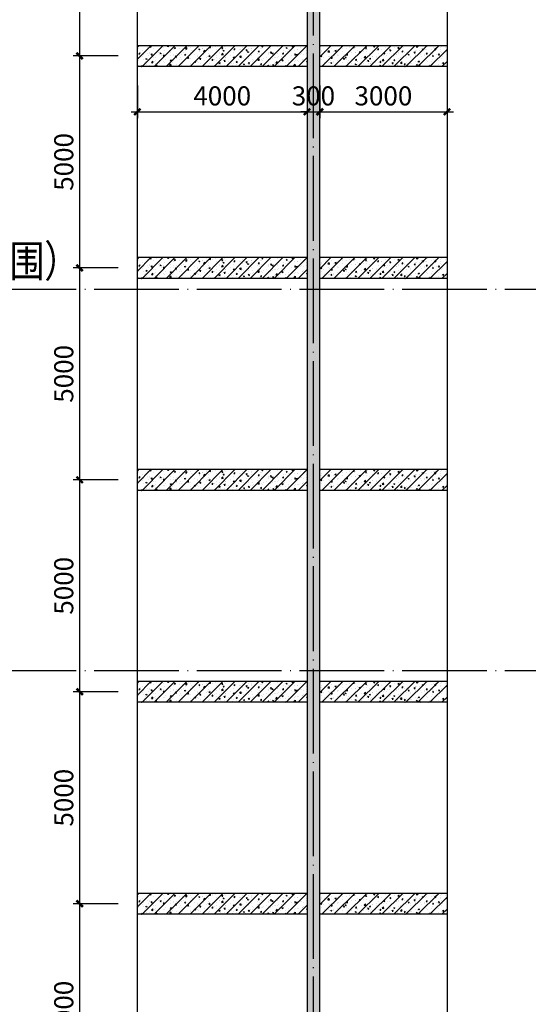
# Model space of a CAD drawing. Extents: x 244526 to 1567377, y -705792 to 506314.
# Drawn here: x 840395 to 852386, y 49979 to 73209 of the extents above; entities that cross this region are included whole.
import ezdxf

# ---------------------------------------------------------------- set-up
doc = ezdxf.new("R2010")
doc.units = 0
doc.header["$LTSCALE"] = 1000
doc.linetypes.add('DOTE', pattern=[2.42, 2, -0.2, 0.02, -0.2])
doc.layers.get('Defpoints').update_dxf_attribs({"color": 8})
for name, color, linetype in [('BASE_基础_S', 2, 'Continuous'), ('DIM_SYMB', 3, 'Continuous'), ('DOTE', 147, 'DOTE'), ('PUB_HATCH', 8, 'Continuous'), ('廊道', 2, 'Continuous')]:
    doc.layers.add(name, color=color, linetype=linetype)
doc.layers.add('DIM', color=3, linetype='Continuous', lineweight=25)
doc.layers.add('HATCH', color=7, linetype='Continuous', lineweight=25, true_color=0x5b5b5b)
doc.styles.add('TSSD_Dimension', font='TSSDENG', dxfattribs={"width": 0.7, "bigfont": 'HZTXT'})
doc.styles.add('黑体', font='txt', dxfattribs={"width": 0.8})
doc.dimstyles.new('TSSD_150_150', dxfattribs={"dimscale": 150, "dimtxt": 3, "dimasz": 1, "dimexe": 1, "dimexo": 1, "dimgap": 1, "dimtad": 1, "dimdec": 0, "dimzin": 0, "dimdsep": 46, "dimtxsty": 'TSSD_Dimension', "dimblk": 'ARCHTICK', "dimcen": 0, "dimdle": 1, "dimclrt": 7, "dimadec": 0, "dimazin": 0, "dimtfac": 1, "dimtdec": 0, "dimtix": 1, "dimtmove": 2, "dimatfit": 3, "dimfxl": 0, "dimtolj": 1, "dimtzin": 0, "dimarcsym": 0})
pattern_1 = [(50, (-711829.65, -968231.48), (286.904073, -25.100854), [30, -330]), (355, (-711829.65, -968231.48), (-55.500533, 300.876853), [24, -264]), (100.4514, (-711805.74, -968233.57), (231.40375, 275.775817), [25.496076, -280.456845]), (46.1842, (-711829.65, -968151.48), (426.89642, -66.20761), [45, -495]), (96.6356, (-711794.07, -968157), (373.86508, 389.64715), [38.24412, -420.6852]), (351.1842, (-711829.65, -968151.48), (373.86478, 389.64744), [36, -396]), (21, (-711789.65, -968171.48), (238.76282, -161.047556), [30, -330]), (326, (-711789.65, -968171.48), (97.32613, 290.06002), [24, -264]), (71.4514, (-711769.75, -968184.9), (336.08905, 129.0122), [25.496076, -280.456845]), (37.5, (-711829.65, -968231.48), (4.863942, 133.1575415), [0, -260.8, 0, -268, 0, -265]), (7.5, (-711829.65, -968231.48), (105.227815, 157.764685), [0, -152.8, 0, -254.8, 0, -101]), (327.5, (-711918.85, -968231.48), (213.5289745, -9.021949), [0, -100, 0, -312, 0, -414]), (317.5, (-711958.85, -968231.48), (233.274468, 40.041993), [0, -130, 0, -207.2, 0, -294]), (45, (-711829.65, -968231.48), (-141.421356, 141.421356), [])]
pattern_2 = [(50, (-711829.65, -973231.48), (286.904073, -25.100854), [30, -330]), (355, (-711829.65, -973231.48), (-55.500533, 300.876853), [24, -264]), (100.4514, (-711805.74, -973233.57), (231.40375, 275.775817), [25.496076, -280.456845]), (46.1842, (-711829.65, -973151.48), (426.89642, -66.20761), [45, -495]), (96.6356, (-711794.07, -973157), (373.86508, 389.64715), [38.24412, -420.6852]), (351.1842, (-711829.65, -973151.48), (373.86478, 389.64744), [36, -396]), (21, (-711789.65, -973171.48), (238.76282, -161.047556), [30, -330]), (326, (-711789.65, -973171.48), (97.32613, 290.06002), [24, -264]), (71.4514, (-711769.75, -973184.9), (336.08905, 129.0122), [25.496076, -280.456845]), (37.5, (-711829.65, -973231.48), (4.863942, 133.1575415), [0, -260.8, 0, -268, 0, -265]), (7.5, (-711829.65, -973231.48), (105.227815, 157.764685), [0, -152.8, 0, -254.8, 0, -101]), (327.5, (-711918.85, -973231.48), (213.5289745, -9.021949), [0, -100, 0, -312, 0, -414]), (317.5, (-711958.85, -973231.48), (233.274468, 40.041993), [0, -130, 0, -207.2, 0, -294]), (45, (-711829.65, -973231.48), (-141.421356, 141.421356), [])]
pattern_3 = [(50, (-711829.65, -978231.48), (286.904073, -25.100854), [30, -330]), (355, (-711829.65, -978231.48), (-55.500533, 300.876853), [24, -264]), (100.4514, (-711805.74, -978233.57), (231.40375, 275.775817), [25.496076, -280.456845]), (46.1842, (-711829.65, -978151.48), (426.89642, -66.20761), [45, -495]), (96.6356, (-711794.07, -978157), (373.86508, 389.64715), [38.24412, -420.6852]), (351.1842, (-711829.65, -978151.48), (373.86478, 389.64744), [36, -396]), (21, (-711789.65, -978171.48), (238.76282, -161.047556), [30, -330]), (326, (-711789.65, -978171.48), (97.32613, 290.06002), [24, -264]), (71.4514, (-711769.75, -978184.9), (336.08905, 129.0122), [25.496076, -280.456845]), (37.5, (-711829.65, -978231.48), (4.863942, 133.1575415), [0, -260.8, 0, -268, 0, -265]), (7.5, (-711829.65, -978231.48), (105.227815, 157.764685), [0, -152.8, 0, -254.8, 0, -101]), (327.5, (-711918.85, -978231.48), (213.5289745, -9.021949), [0, -100, 0, -312, 0, -414]), (317.5, (-711958.85, -978231.48), (233.274468, 40.041993), [0, -130, 0, -207.2, 0, -294]), (45, (-711829.65, -978231.48), (-141.421356, 141.421356), [])]
pattern_4 = [(50, (-711829.65, -983231.48), (286.904073, -25.100854), [30, -330]), (355, (-711829.65, -983231.48), (-55.500533, 300.876853), [24, -264]), (100.4514, (-711805.74, -983233.57), (231.40375, 275.775817), [25.496076, -280.456845]), (46.1842, (-711829.65, -983151.48), (426.89642, -66.20761), [45, -495]), (96.6356, (-711794.07, -983157), (373.86508, 389.64715), [38.24412, -420.6852]), (351.1842, (-711829.65, -983151.48), (373.86478, 389.64744), [36, -396]), (21, (-711789.65, -983171.48), (238.76282, -161.047556), [30, -330]), (326, (-711789.65, -983171.48), (97.32613, 290.06002), [24, -264]), (71.4514, (-711769.75, -983184.9), (336.08905, 129.0122), [25.496076, -280.456845]), (37.5, (-711829.65, -983231.48), (4.863942, 133.1575415), [0, -260.8, 0, -268, 0, -265]), (7.5, (-711829.65, -983231.48), (105.227815, 157.764685), [0, -152.8, 0, -254.8, 0, -101]), (327.5, (-711918.85, -983231.48), (213.5289745, -9.021949), [0, -100, 0, -312, 0, -414]), (317.5, (-711958.85, -983231.48), (233.274468, 40.041993), [0, -130, 0, -207.2, 0, -294]), (45, (-711829.65, -983231.48), (-141.421356, 141.421356), [])]
pattern_5 = [(50, (-711829.65, -988231.48), (286.904073, -25.100854), [30, -330]), (355, (-711829.65, -988231.48), (-55.500533, 300.876853), [24, -264]), (100.4514, (-711805.74, -988233.57), (231.40375, 275.775817), [25.496076, -280.456845]), (46.1842, (-711829.65, -988151.48), (426.89642, -66.20761), [45, -495]), (96.6356, (-711794.07, -988157), (373.86508, 389.64715), [38.24412, -420.6852]), (351.1842, (-711829.65, -988151.48), (373.86478, 389.64744), [36, -396]), (21, (-711789.65, -988171.48), (238.76282, -161.047556), [30, -330]), (326, (-711789.65, -988171.48), (97.32613, 290.06002), [24, -264]), (71.4514, (-711769.75, -988184.9), (336.08905, 129.0122), [25.496076, -280.456845]), (37.5, (-711829.65, -988231.48), (4.863942, 133.1575415), [0, -260.8, 0, -268, 0, -265]), (7.5, (-711829.65, -988231.48), (105.227815, 157.764685), [0, -152.8, 0, -254.8, 0, -101]), (327.5, (-711918.85, -988231.48), (213.5289745, -9.021949), [0, -100, 0, -312, 0, -414]), (317.5, (-711958.85, -988231.48), (233.274468, 40.041993), [0, -130, 0, -207.2, 0, -294]), (45, (-711829.65, -988231.48), (-141.421356, 141.421356), [])]

# ---------------------------------------------------------------- blocks, each defined once
blk = doc.blocks.new('1#缓冲料库轴网')
at = {"layer": 'DOTE'}
for p, q in [((86928, -98629), (86928, -23579)), ((-36822, -58629), (131178, -58629)), ((-36822, -67629), (131178, -67629))]:
    blk.add_line(p, q, dxfattribs=at)
blk = doc.blocks.new('A$C3F71365B')
at = {"layer": 'HATCH'}
h = blk.add_hatch(dxfattribs=at)
h.set_pattern_fill('ARMORED', color=256, scale=40, style=0)
h.set_pattern_definition([(50, (-986430.67, -958231.48), (286.904073, -25.100854), [30, -330]), (355, (-986430.67, -958231.48), (-55.500533, 300.876853), [24, -264]), (100.4514, (-986406.76, -958233.57), (231.403753, 275.775817), [25.496076, -280.456845]), (46.1842, (-986430.67, -958151.48), (426.89642, -66.20761), [45, -495]), (96.6356, (-986395.1, -958157), (373.86508, 389.64715), [38.24412, -420.6852]), (351.1842, (-986430.67, -958151.48), (373.86478, 389.64744), [36, -396]), (21, (-986390.67, -958171.48), (238.76282, -161.047556), [30, -330]), (326, (-986390.67, -958171.48), (97.32613, 290.06002), [24, -264]), (71.4514, (-986370.77, -958184.9), (336.08905, 129.0122), [25.496076, -280.456845]), (37.5, (-986430.67, -958231.48), (4.863942, 133.1575415), [0, -260.8, 0, -268, 0, -265]), (7.5, (-986430.67, -958231.48), (105.227815, 157.764685), [0, -152.8, 0, -254.8, 0, -101]), (327.5, (-986519.87, -958231.48), (213.5289745, -9.021949), [0, -100, 0, -312, 0, -414]), (317.5, (-986559.87, -958231.48), (233.274468, 40.041993), [0, -130, 0, -207.2, 0, -294]), (45, (-986430.67, -958231.48), (-141.421356, 141.421356), [])])
edge = h.paths.add_edge_path()
edge.add_line((120950, -6000), (120600, -6000))
edge.add_line((120600, -6000), (120600, -57000))
edge.add_line((120600, -57000), (120900, -57000))
edge.add_line((120900, -57000), (120900, -6000))
h = blk.add_hatch(dxfattribs=at)
h.set_pattern_fill('ARMORED', color=256, scale=40, style=0)
h.set_pattern_definition(pattern_1)
h.paths.add_polyline_path([(120600, -21250), (120600, -21750), (116600, -21750), (116600, -21250)])
h = blk.add_hatch(dxfattribs=at)
h.set_pattern_fill('ARMORED', color=256, scale=40, style=0)
h.set_pattern_definition(pattern_1)
h.paths.add_polyline_path([(123900, -21250), (123900, -21750), (120900, -21750), (120900, -21250)])
h = blk.add_hatch(dxfattribs=at)
h.set_pattern_fill('ARMORED', color=256, scale=40, style=0)
h.set_pattern_definition(pattern_2)
h.paths.add_polyline_path([(120600, -26250), (120600, -26750), (116600, -26750), (116600, -26250)])
h = blk.add_hatch(dxfattribs=at)
h.set_pattern_fill('ARMORED', color=256, scale=40, style=0)
h.set_pattern_definition(pattern_2)
h.paths.add_polyline_path([(123900, -26250), (123900, -26750), (120900, -26750), (120900, -26250)])
h = blk.add_hatch(dxfattribs=at)
h.set_pattern_fill('ARMORED', color=256, scale=40, style=0)
h.set_pattern_definition(pattern_3)
h.paths.add_polyline_path([(120600, -31250), (120600, -31750), (116600, -31750), (116600, -31250)])
h = blk.add_hatch(dxfattribs=at)
h.set_pattern_fill('ARMORED', color=256, scale=40, style=0)
h.set_pattern_definition(pattern_3)
h.paths.add_polyline_path([(123900, -31250), (123900, -31750), (120900, -31750), (120900, -31250)])
h = blk.add_hatch(dxfattribs=at)
h.set_pattern_fill('ARMORED', color=256, scale=40, style=0)
h.set_pattern_definition(pattern_4)
h.paths.add_polyline_path([(120600, -36250), (120600, -36750), (116600, -36750), (116600, -36250)])
h = blk.add_hatch(dxfattribs=at)
h.set_pattern_fill('ARMORED', color=256, scale=40, style=0)
h.set_pattern_definition(pattern_4)
h.paths.add_polyline_path([(123900, -36250), (123900, -36750), (120900, -36750), (120900, -36250)])
h = blk.add_hatch(dxfattribs=at)
h.set_pattern_fill('ARMORED', color=256, scale=40, style=0)
h.set_pattern_definition(pattern_5)
h.paths.add_polyline_path([(120600, -41250), (120600, -41750), (116600, -41750), (116600, -41250)])
h = blk.add_hatch(dxfattribs=at)
h.set_pattern_fill('ARMORED', color=256, scale=40, style=0)
h.set_pattern_definition(pattern_5)
h.paths.add_polyline_path([(123900, -41250), (123900, -41750), (120900, -41750), (120900, -41250)])
at = {"layer": 'BASE_基础_S', "color": 6}
blk.add_lwpolyline([(120900, -6000), (120600, -6000), (120600, -57000), (120900, -57000), (120900, -6000)], dxfattribs=at)
for points in [[(120600, -21250), (120600, -21750), (116600, -21750), (116600, -21250)], [(123900, -21250), (123900, -21750), (120900, -21750), (120900, -21250)], [(120600, -26250), (120600, -26750), (116600, -26750), (116600, -26250)], [(123900, -26250), (123900, -26750), (120900, -26750), (120900, -26250)], [(120600, -31250), (120600, -31750), (116600, -31750), (116600, -31250)], [(123900, -31250), (123900, -31750), (120900, -31750), (120900, -31250)], [(120600, -36250), (120600, -36750), (116600, -36750), (116600, -36250)], [(123900, -36250), (123900, -36750), (120900, -36750), (120900, -36250)], [(120600, -41250), (120600, -41750), (116600, -41750), (116600, -41250)], [(123900, -41250), (123900, -41750), (120900, -41750), (120900, -41250)]]:
    blk.add_lwpolyline(points, close=True, dxfattribs=at)
at = {"layer": '廊道', "color": 6}
blk.add_lwpolyline([(116600, -6000), (123900, -6000), (123900, -57000), (116600, -57000)], close=True, dxfattribs=at)
blk = doc.blocks.new('_ArchTick')
at = {"color": 0, "linetype": 'ByBlock', "const_width": 0.4}
blk.add_lwpolyline([(-0.5, -0.5), (0.5, 0.5)], dxfattribs=at)
blk = doc.blocks.new('*D994')
at = {"layer": 'Defpoints', "color": 0, "transparency": 16777216}
for p in [(832430, 936481), (832730, 936481), (832730, 935414)]:
    blk.add_point(p, dxfattribs=at)
at = {"layer": 'DIM', "color": 0, "lineweight": -2, "transparency": 16777216}
for p, q in [((832430, 936031), (832430, 935264)), ((832730, 936031), (832730, 935264)), ((832430, 935414), (832280, 935414)), ((832430, 935414), (832730, 935414)), ((832730, 935414), (832880, 935414))]:
    blk.add_line(p, q, dxfattribs=at)
at = {"layer": 'DIM', "color": 0, "lineweight": -2, "transparency": 16777216, "xscale": 150, "yscale": 150, "zscale": 150}
blk.add_blockref('_ArchTick', (832430, 935414), dxfattribs=at)
at = {"layer": 'DIM', "color": 0, "lineweight": -2, "transparency": 16777216, "xscale": 150, "yscale": 150, "zscale": 150, "rotation": 180}
blk.add_blockref('_ArchTick', (832730, 935414), dxfattribs=at)
at = {"layer": 'DIM', "color": 7, "transparency": 16777216, "insert": (832580, 935789), "char_height": 450, "attachment_point": 5, "style": 'TSSD_Dimension'}
blk.add_mtext('\\A1;300', dxfattribs=at)
blk = doc.blocks.new('*D995')
at = {"layer": 'Defpoints', "color": 0, "transparency": 16777216}
for p in [(832730, 936481), (835730, 936481), (835730, 935414)]:
    blk.add_point(p, dxfattribs=at)
at = {"layer": 'DIM', "color": 0, "lineweight": -2, "transparency": 16777216}
for p, q in [((832730, 936031), (832730, 935264)), ((835730, 936031), (835730, 935264)), ((832580, 935414), (835880, 935414))]:
    blk.add_line(p, q, dxfattribs=at)
at = {"layer": 'DIM', "color": 0, "lineweight": -2, "transparency": 16777216, "xscale": 150, "yscale": 150, "zscale": 150, "rotation": 180}
blk.add_blockref('_ArchTick', (832730, 935414), dxfattribs=at)
at = {"layer": 'DIM', "color": 0, "lineweight": -2, "transparency": 16777216, "xscale": 150, "yscale": 150, "zscale": 150}
blk.add_blockref('_ArchTick', (835730, 935414), dxfattribs=at)
at = {"layer": 'DIM', "color": 7, "transparency": 16777216, "insert": (834230, 935789), "char_height": 450, "attachment_point": 5, "style": 'TSSD_Dimension'}
blk.add_mtext('\\A1;3000', dxfattribs=at)
blk = doc.blocks.new('*D996')
at = {"layer": 'Defpoints', "color": 0, "transparency": 16777216}
for p in [(828430, 936481), (832430, 936481), (832430, 935414)]:
    blk.add_point(p, dxfattribs=at)
at = {"layer": 'DIM', "color": 0, "lineweight": -2, "transparency": 16777216}
for p, q in [((828430, 936031), (828430, 935264)), ((832430, 936031), (832430, 935264)), ((828280, 935414), (832580, 935414))]:
    blk.add_line(p, q, dxfattribs=at)
at = {"layer": 'DIM', "color": 0, "lineweight": -2, "transparency": 16777216, "xscale": 150, "yscale": 150, "zscale": 150, "rotation": 180}
blk.add_blockref('_ArchTick', (828430, 935414), dxfattribs=at)
at = {"layer": 'DIM', "color": 0, "lineweight": -2, "transparency": 16777216, "xscale": 150, "yscale": 150, "zscale": 150}
blk.add_blockref('_ArchTick', (832430, 935414), dxfattribs=at)
at = {"layer": 'DIM', "color": 7, "transparency": 16777216, "insert": (830430, 935789), "char_height": 450, "attachment_point": 5, "style": 'TSSD_Dimension'}
blk.add_mtext('\\A1;4000', dxfattribs=at)
blk = doc.blocks.new('*D999')
at = {"layer": 'Defpoints', "color": 0, "transparency": 16777216}
for p in [(828430, 941731), (827069, 936731), (828430, 936731)]:
    blk.add_point(p, dxfattribs=at)
at = {"layer": 'DIM', "color": 0, "lineweight": -2, "transparency": 16777216}
for p, q in [((827980, 941731), (826919, 941731)), ((827069, 941881), (827069, 936581)), ((827980, 936731), (826919, 936731))]:
    blk.add_line(p, q, dxfattribs=at)
at = {"layer": 'DIM', "color": 0, "lineweight": -2, "transparency": 16777216, "xscale": 150, "yscale": 150, "zscale": 150}
for p, rotation in [((827069, 941731), 90), ((827069, 936731), 270)]:
    blk.add_blockref('_ArchTick', p, dxfattribs=dict(at, rotation=rotation))
at = {"layer": 'DIM', "color": 7, "transparency": 16777216, "insert": (826694, 939231), "char_height": 450, "attachment_point": 5, "rotation": 90, "style": 'TSSD_Dimension'}
blk.add_mtext('\\A1;5000', dxfattribs=at)
blk = doc.blocks.new('*D1000')
at = {"layer": 'Defpoints', "color": 0, "transparency": 16777216}
for p in [(828430, 936731), (827069, 931731), (828430, 931731)]:
    blk.add_point(p, dxfattribs=at)
at = {"layer": 'DIM', "color": 0, "lineweight": -2, "transparency": 16777216}
for p, q in [((827069, 936881), (827069, 931581)), ((827980, 936731), (826919, 936731)), ((827980, 931731), (826919, 931731))]:
    blk.add_line(p, q, dxfattribs=at)
at = {"layer": 'DIM', "color": 0, "lineweight": -2, "transparency": 16777216, "xscale": 150, "yscale": 150, "zscale": 150}
for p, rotation in [((827069, 936731), 90), ((827069, 931731), 270)]:
    blk.add_blockref('_ArchTick', p, dxfattribs=dict(at, rotation=rotation))
at = {"layer": 'DIM', "color": 7, "transparency": 16777216, "insert": (826694, 934231), "char_height": 450, "attachment_point": 5, "rotation": 90, "style": 'TSSD_Dimension'}
blk.add_mtext('\\A1;5000', dxfattribs=at)
blk = doc.blocks.new('*D1001')
at = {"layer": 'Defpoints', "color": 0, "transparency": 16777216}
for p in [(828430, 931731), (827069, 926731), (828430, 926731)]:
    blk.add_point(p, dxfattribs=at)
at = {"layer": 'DIM', "color": 0, "lineweight": -2, "transparency": 16777216}
for p, q in [((827069, 931881), (827069, 926581)), ((827980, 931731), (826919, 931731)), ((827980, 926731), (826919, 926731))]:
    blk.add_line(p, q, dxfattribs=at)
at = {"layer": 'DIM', "color": 0, "lineweight": -2, "transparency": 16777216, "xscale": 150, "yscale": 150, "zscale": 150}
for p, rotation in [((827069, 931731), 90), ((827069, 926731), 270)]:
    blk.add_blockref('_ArchTick', p, dxfattribs=dict(at, rotation=rotation))
at = {"layer": 'DIM', "color": 7, "transparency": 16777216, "insert": (826694, 929231), "char_height": 450, "attachment_point": 5, "rotation": 90, "style": 'TSSD_Dimension'}
blk.add_mtext('\\A1;5000', dxfattribs=at)
blk = doc.blocks.new('*D1002')
at = {"layer": 'Defpoints', "color": 0, "transparency": 16777216}
for p in [(828430, 926731), (827069, 921731), (828430, 921731)]:
    blk.add_point(p, dxfattribs=at)
at = {"layer": 'DIM', "color": 0, "lineweight": -2, "transparency": 16777216}
for p, q in [((827069, 926881), (827069, 921581)), ((827980, 926731), (826919, 926731)), ((827980, 921731), (826919, 921731))]:
    blk.add_line(p, q, dxfattribs=at)
at = {"layer": 'DIM', "color": 0, "lineweight": -2, "transparency": 16777216, "xscale": 150, "yscale": 150, "zscale": 150}
for p, rotation in [((827069, 926731), 90), ((827069, 921731), 270)]:
    blk.add_blockref('_ArchTick', p, dxfattribs=dict(at, rotation=rotation))
at = {"layer": 'DIM', "color": 7, "transparency": 16777216, "insert": (826694, 924231), "char_height": 450, "attachment_point": 5, "rotation": 90, "style": 'TSSD_Dimension'}
blk.add_mtext('\\A1;5000', dxfattribs=at)
blk = doc.blocks.new('*D1003')
at = {"layer": 'Defpoints', "color": 0, "transparency": 16777216}
for p in [(828430, 921731), (827069, 916731), (828430, 916731)]:
    blk.add_point(p, dxfattribs=at)
at = {"layer": 'DIM', "color": 0, "lineweight": -2, "transparency": 16777216}
for p, q in [((827069, 921881), (827069, 916581)), ((827980, 921731), (826919, 921731)), ((827980, 916731), (826919, 916731))]:
    blk.add_line(p, q, dxfattribs=at)
at = {"layer": 'DIM', "color": 0, "lineweight": -2, "transparency": 16777216, "xscale": 150, "yscale": 150, "zscale": 150}
for p, rotation in [((827069, 921731), 90), ((827069, 916731), 270)]:
    blk.add_blockref('_ArchTick', p, dxfattribs=dict(at, rotation=rotation))
at = {"layer": 'DIM', "color": 7, "transparency": 16777216, "insert": (826694, 919231), "char_height": 450, "attachment_point": 5, "rotation": 90, "style": 'TSSD_Dimension'}
blk.add_mtext('\\A1;5000', dxfattribs=at)
blk = doc.blocks.new('*D1004')
at = {"layer": 'Defpoints', "color": 0, "transparency": 16777216}
for p in [(828430, 916731), (827069, 911731), (828430, 911731)]:
    blk.add_point(p, dxfattribs=at)
at = {"layer": 'DIM', "color": 0, "lineweight": -2, "transparency": 16777216}
for p, q in [((827069, 916881), (827069, 911581)), ((827980, 916731), (826919, 916731)), ((827980, 911731), (826919, 911731))]:
    blk.add_line(p, q, dxfattribs=at)
at = {"layer": 'DIM', "color": 0, "lineweight": -2, "transparency": 16777216, "xscale": 150, "yscale": 150, "zscale": 150}
for p, rotation in [((827069, 916731), 90), ((827069, 911731), 270)]:
    blk.add_blockref('_ArchTick', p, dxfattribs=dict(at, rotation=rotation))
at = {"layer": 'DIM', "color": 7, "transparency": 16777216, "insert": (826694, 914231), "char_height": 450, "attachment_point": 5, "rotation": 90, "style": 'TSSD_Dimension'}
blk.add_mtext('\\A1;5000', dxfattribs=at)
blk = doc.blocks.new('A$C25AB47F2')
at = {"layer": 'DIM'}
for base, p1, p2, picture, middle in [((-8661.1, -15500), (-7300, -10500), (-7300, -15500), '*D999', (-9036.1, -13000)), ((-8661.1, -20500), (-7300, -15500), (-7300, -20500), '*D1000', (-9036.1, -18000)), ((-8661.1, -25500), (-7300, -20500), (-7300, -25500), '*D1001', (-9036.1, -23000)), ((-8661.1, -30500), (-7300, -25500), (-7300, -30500), '*D1002', (-9036.1, -28000)), ((-8661.1, -35500), (-7300, -30500), (-7300, -35500), '*D1003', (-9036.1, -33000)), ((-8661.1, -40500), (-7300, -35500), (-7300, -40500), '*D1004', (-9036.1, -38000))]:
    dim = blk.add_linear_dim(base=base, p1=p1, p2=p2, angle=90, dimstyle='TSSD_150_150', dxfattribs=at)
    dim.commit()
    dim.dimension.update_dxf_attribs({"geometry": picture, "text_midpoint": middle, "insert": (-835729.6, -952231.5)})
for base, p1, p2, picture, middle in [((-3300, -16817.1), (-7300, -15750), (-3300, -15750), '*D996', (-5300, -16442.1)), ((0, -16817.1), (-3000, -15750), (0, -15750), '*D995', (-1500, -16442.1))]:
    dim = blk.add_linear_dim(base=base, p1=p1, p2=p2, dimstyle='TSSD_150_150', dxfattribs=at)
    dim.commit()
    dim.dimension.update_dxf_attribs({"geometry": picture, "text_midpoint": middle, "insert": (-835729.6, -952231.5)})
dim = blk.add_linear_dim(base=(-3000, -16817.1), p1=(-3300, -15750), p2=(-3000, -15750), dimstyle='TSSD_150_150', dxfattribs=at)
dim.commit()
dim.dimension.update_dxf_attribs({"geometry": '*D994', "text_midpoint": (-3150, -16442.1), "dimtype": 128, "insert": (-835729.6, -952231.5)})

msp = doc.modelspace()

# ---------------------------------------------------------------- block references
msp.add_blockref('A$C25AB47F2', (850469.4, 87853.9))
at = {"layer": 'DOTE'}
msp.add_blockref('1#缓冲料库轴网', (760391.8, 125482.5), dxfattribs=at)
at = {"layer": 'PUB_HATCH'}
msp.add_blockref('A$C3F71365B', (726569.4, 93853.9), dxfattribs=at)

# ---------------------------------------------------------------- texts
at = {"layer": 'DIM_SYMB', "color": 7, "style": '黑体', "width": 0.8}
msp.add_text('一期工程（本次工程范围）', height=751.055, dxfattribs=at).set_placement((831958.6, 67139))

doc.saveas('drawing.dxf')
